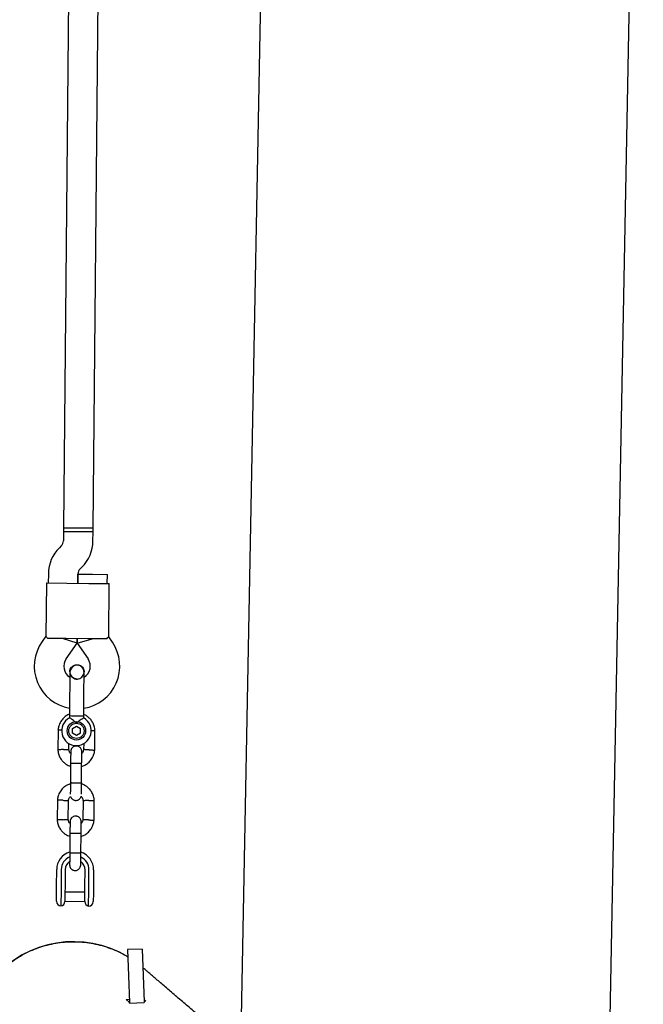
# Model space of a CAD drawing. Units: millimetres. Extents: x 16170 to 24948, y 31059 to 38286.
# Drawn here: x 23049 to 23387, y 34386 to 34920 of the extents above; entities that cross this region are included whole.
import ezdxf

# ---------------------------------------------------------------- set-up
doc = ezdxf.new("R2010")
doc.units = ezdxf.units.MM
doc.header["$LTSCALE"] = 200

msp = doc.modelspace()

# ---------------------------------------------------------------- linework, layer by layer
at = {"color": 7, "linetype": 'Continuous', "lineweight": 25}
for p, q in [((23187.34, 35343.36), (23169.3, 34378.72)), ((23369.33, 34378.63), (23387.23, 35335.72)), ((23077.05, 35081.26), (23072.96, 34644.28)), ((23088.96, 34644.13), (23093.05, 35081.11)), ((23072.94, 34642.28), (23072.9, 34637.25)), ((23072.96, 34644.28), (23072.94, 34642.28)), ((23088.94, 34642.13), (23072.94, 34642.28)), ((23072.94, 34642.28), (23080.94, 34642.21)), ((23088.96, 34644.13), (23072.96, 34644.28)), ((23072.96, 34644.28), (23080.96, 34644.21)), ((23080.94, 34642.21), (23088.94, 34642.13)), ((23080.96, 34644.21), (23088.96, 34644.13)), ((23088.9, 34637.1), (23088.94, 34642.13)), ((23088.94, 34642.13), (23088.96, 34644.13)), ((23071.7, 34634.44), (23070.72, 34633.47)), ((23081.93, 34622.05), (23082.91, 34623.02)), ((23064.73, 34619.39), (23064.68, 34614.36)), ((23080.68, 34614.21), (23080.73, 34619.24)), ((23080.73, 34619.21), (23080.68, 34614.21)), ((23080.73, 34619.21), (23088.73, 34619.13)), ((23088.73, 34619.13), (23096.73, 34619.06)), ((23096.68, 34614.06), (23096.73, 34619.06)), ((23063.68, 34614.37), (23063.41, 34585.43)), ((23063.68, 34614.37), (23074.68, 34614.26)), ((23074.68, 34614.26), (23086.68, 34614.15)), ((23086.68, 34614.15), (23097.68, 34614.05)), ((23097.41, 34585.11), (23097.68, 34614.05)), ((23063.41, 34585.46), (23061.35, 34582.58)), ((23074.4, 34584.27), (23064.41, 34584.36)), ((23080.38, 34581.69), (23072.4, 34584.28)), ((23074.37, 34573.28), (23080.38, 34581.69)), ((23086.4, 34584.15), (23074.4, 34584.27)), ((23080.38, 34581.69), (23080.4, 34584.21)), ((23080.4, 34584.21), (23080.38, 34581.69)), ((23080.38, 34581.69), (23088.4, 34584.13)), ((23080.38, 34581.69), (23086.22, 34573.17)), ((23096.39, 34584.06), (23086.4, 34584.15)), ((23099.41, 34582.23), (23097.41, 34585.14)), ((23076.37, 34566.23), (23076.37, 34566.24)), ((23076.37, 34566.23), (23076.37, 34566.24)), ((23083.97, 34565.43), (23084.09, 34566.16)), ((23084.1, 34566.17), (23084.1, 34566.16)), ((23084.1, 34566.17), (23084.1, 34566.16)), ((23076.14, 34542.25), (23076.13, 34541.23)), ((23077.28, 34542.24), (23076.14, 34542.25)), ((23083.87, 34542.18), (23077.28, 34542.24)), ((23083.86, 34541.18), (23083.87, 34542.18)), ((23069.95, 34534.73), (23069.85, 34523.88)), ((23077.77, 34532.98), (23077.78, 34535.47)), ((23079.92, 34531.72), (23077.77, 34532.98)), ((23077.78, 34535.47), (23079.95, 34536.71)), ((23082.08, 34532.95), (23079.92, 34531.72)), ((23079.95, 34536.71), (23082.1, 34535.44)), ((23082.08, 34532.95), (23082.1, 34535.44)), ((23089.83, 34523.69), (23089.93, 34534.54)), ((23075.84, 34524.01), (23075.88, 34527.5)), ((23083.86, 34527.34), (23083.83, 34524.04)), ((23076.77, 34516.49), (23076.67, 34505.91)), ((23082.67, 34505.85), (23082.77, 34516.43)), ((23069.59, 34496.73), (23069.49, 34485.88)), ((23075.49, 34486.01), (23075.59, 34496.39)), ((23083.57, 34496.41), (23083.48, 34486.04)), ((23089.47, 34485.7), (23089.57, 34496.55)), ((23076.41, 34478.49), (23076.31, 34467.91)), ((23082.31, 34467.86), (23082.41, 34478.44)), ((23069.14, 34449.9), (23069.23, 34459.01)), ((23071.73, 34458.99), (23071.64, 34449.88)), ((23073.83, 34458.97), (23073.74, 34449.86)), ((23084.54, 34449.76), (23084.63, 34458.86)), ((23086.64, 34449.74), (23086.73, 34458.84)), ((23089.23, 34458.82), (23089.14, 34449.71)), ((23069.11, 34446.17), (23069.14, 34449.9)), ((23071.63, 34448.01), (23071.55, 34439.29)), ((23071.64, 34449.88), (23071.63, 34448.01)), ((23073.74, 34449.86), (23073.71, 34446.15)), ((23084.51, 34446.05), (23084.54, 34449.76)), ((23086.55, 34439.15), (23086.63, 34447.87)), ((23086.63, 34447.87), (23086.64, 34449.74)), ((23089.14, 34449.71), (23089.11, 34445.99)), ((23069.07, 34441.81), (23069.11, 34446.17)), ((23073.71, 34446.15), (23073.67, 34441.73)), ((23073.67, 34441.77), (23084.47, 34441.67)), ((23084.52, 34446.67), (23073.72, 34446.77)), ((23084.47, 34441.63), (23084.51, 34446.05)), ((23089.11, 34445.99), (23089.07, 34441.62)), ((23115.63, 34415.82), (23107.64, 34415.55)), ((23107.64, 34415.55), (23108.12, 34401.32)), ((23115.63, 34415.82), (23116.12, 34401.6)), ((23108.12, 34401.32), (23108.62, 34386.97)), ((23116.12, 34401.6), (23116.61, 34387.24)), ((23106.91, 34388.58), (23108.55, 34388.75)), ((23108.61, 34387.12), (23106.91, 34388.58)), ((23116.57, 34388.47), (23117.61, 34387.58)), ((23108.63, 34386.54), (23108.62, 34386.97)), ((23108.63, 34386.54), (23116.63, 34386.81)), ((23117.61, 34387.58), (23116.6, 34387.56)), ((23116.61, 34387.24), (23116.63, 34386.81))]:
    msp.add_line(p, q, dxfattribs=at)
for radius in [5, 4.14]:
    msp.add_circle((23079.93, 34534.21), radius, dxfattribs=at)
for centre, radius, start, end in [((23068.9, 34637.29), 4, 314.4643, 359.4643), ((23068.9, 34637.29), 20, 314.4643, 359.4643), ((23084.73, 34619.2), 20, 134.4643, 179.4643), ((23084.73, 34619.2), 4, 134.4643, 179.4643), ((23080.07, 34569.21), 23, 144.4643, 260.2095), ((23080.45, 34569.21), 23, 278.7157, 34.4643), ((23080.07, 34569.21), 7, 144.4643, 237.2018), ((23080.45, 34569.21), 7, 301.8245, 34.4643), ((23080.33, 34576.19), 13.98, 267.9071, 271.0214), ((23079.93, 34534.21), 8, 118.1769, 60.5783), ((23079.23, 34458.92), 10, 107.9063, 179.4643), ((23079.23, 34458.92), 10, 359.4643, 71.997), ((23079.23, 34458.92), 7.5, 113.1103, 179.4643), ((23079.23, 34458.92), 5.4, 124.0027, 179.4643), ((23079.23, 34458.92), 7.5, 359.4643, 65.6285), ((23079.23, 34458.92), 5.4, 359.4643, 54.977), ((23071.57, 34441.79), 2.5, 179.4643, 269.4643), ((23071.17, 34441.76), 2.5, 278.6712, 359.4643), ((23086.97, 34441.61), 2.5, 179.4643, 260.2574), ((23086.57, 34441.65), 2.5, 269.4643, 359.4643), ((23078.33, 34362.72), 57.15, 58.9967, 139.4643)]:
    msp.add_arc(centre, radius, start, end, dxfattribs=at)
for points, knots in [([(23064.41, 34584.36), (23064.11, 34584.7), (23063.54, 34585.35), (23063.47, 34585.41), (23063.44, 34585.43)], [0, 0, 0, 0, 0.532321, 1, 1, 1, 1]), ([(23096.39, 34584.06), (23096.7, 34584.4), (23097.28, 34585.04), (23097.35, 34585.09), (23097.38, 34585.11)], [0, 0, 0, 0, 0.532321, 1, 1, 1, 1]), ([(23076.38, 34566.23), (23076.37, 34566.25), (23076.3, 34566.7), (23076.57, 34567.59), (23077.2, 34568.73), (23078.21, 34569.59), (23079.29, 34570.02), (23080, 34570.06), (23080.27, 34570.07)], [0, 0, 0, 0, 0.009857, 0.2238458, 0.4378613, 0.6519119, 0.8659931, 1, 1, 1, 1]), ([(23084.09, 34565.4), (23084.07, 34565.76), (23084.04, 34566.47), (23083.63, 34567.71), (23082.86, 34568.83), (23081.9, 34569.48), (23081.23, 34569.73), (23080.61, 34569.85), (23079.64, 34569.81), (23078.55, 34569.39), (23077.61, 34568.65), (23076.94, 34567.78), (23076.46, 34566.69), (23076.4, 34565.88), (23076.36, 34565.47)], [0, 0, 0, 0, 0.0841843, 0.1642816, 0.301314, 0.3993134, 0.4336215, 0.4631377, 0.5408449, 0.6579731, 0.7331036, 0.8173642, 0.9076886, 1, 1, 1, 1]), ([(23080.27, 34570.07), (23080.7, 34570.03), (23081.57, 34569.93), (23082.73, 34569.26), (23083.58, 34568.27), (23084.06, 34567.17), (23084.05, 34566.45), (23084.05, 34566.15)], [0, 0, 0, 0, 0.214138, 0.428276, 0.642405, 0.856509, 1, 1, 1, 1]), ([(23076.36, 34565.47), (23076.36, 34565.19), (23076.35, 34564.63), (23076.34, 34563.41), (23076.33, 34561.99), (23076.31, 34559.97), (23076.28, 34557.37), (23076.26, 34555.23), (23076.26, 34554.25)], [0, 0, 0, 0, 0.1449237, 0.2876677, 0.4259504, 0.557867, 0.7968334, 1, 1, 1, 1]), ([(23076.42, 34566.23), (23076.4, 34566.08), (23076.35, 34565.51), (23076.7, 34564.52), (23077.43, 34563.43), (23078.51, 34562.7), (23079.41, 34562.34), (23079.9, 34562.38), (23079.95, 34562.38)], [0, 0, 0, 0, 0.074019, 0.298482, 0.522925, 0.747385, 0.971913, 1, 1, 1, 1]), ([(23079.71, 34562.43), (23079.58, 34562.43), (23079.01, 34562.46), (23078.07, 34562.93), (23077.13, 34563.81), (23076.6, 34564.65), (23076.53, 34565.16), (23076.53, 34565.24)], [0, 0, 0, 0, 0.089544, 0.375545, 0.661476, 0.947297, 1, 1, 1, 1]), ([(23080.66, 34562.42), (23080.8, 34562.42), (23081.38, 34562.43), (23082.33, 34562.89), (23083.29, 34563.76), (23083.84, 34564.59), (23083.91, 34565.09), (23083.92, 34565.17)], [0, 0, 0, 0, 0.093129, 0.378004, 0.662809, 0.947505, 1, 1, 1, 1]), ([(23083.99, 34554.17), (23083.99, 34555.16), (23084.01, 34557.3), (23084.04, 34559.9), (23084.06, 34561.91), (23084.07, 34563.33), (23084.08, 34564.56), (23084.09, 34565.12), (23084.09, 34565.4)], [0, 0, 0, 0, 0.203167, 0.442133, 0.57405, 0.712332, 0.855076, 1, 1, 1, 1]), ([(23076.15, 34543.16), (23075.86, 34543.05), (23074.87, 34542.68), (23073.33, 34541.57), (23071.64, 34539.76), (23070.68, 34537.92), (23070.22, 34536.44), (23070.02, 34535.5), (23069.96, 34534.85), (23069.94, 34534.54)], [0, 0, 0, 0, 0.084083, 0.282043, 0.501479, 0.742359, 0.82767, 0.915382, 1, 1, 1, 1]), ([(23089.94, 34534.36), (23089.91, 34534.74), (23089.84, 34535.53), (23089.5, 34537.05), (23088.79, 34538.78), (23087.6, 34540.48), (23086.28, 34541.74), (23085.03, 34542.61), (23084.22, 34542.98), (23083.88, 34543.12)], [0, 0, 0, 0, 0.1022946, 0.2117653, 0.4150246, 0.5979018, 0.7603727, 0.9024162, 1, 1, 1, 1]), ([(23079.97, 34538.35), (23079.97, 34538.35), (23079.83, 34538.5), (23079.3, 34539), (23078.35, 34539.78), (23077.56, 34540.34), (23076.95, 34540.74), (23076.52, 34541.02), (23076.16, 34541.24), (23076.17, 34541.23), (23076.18, 34541.23)], [0, 0, 0, 0, 0.001813, 0.090037, 0.316653, 0.544472, 0.565773, 0.735466, 0.898811, 1, 1, 1, 1]), ([(23083.86, 34541.18), (23083.83, 34541.16), (23083.76, 34541.12), (23083.24, 34540.81), (23082.46, 34540.32), (23081.43, 34539.61), (23080.56, 34538.91), (23080.08, 34538.45), (23079.98, 34538.35), (23079.97, 34538.35)], [0, 0, 0, 0, 0.165686, 0.334458, 0.510416, 0.707698, 0.937122, 0.998182, 1, 1, 1, 1]), ([(23072.03, 34534.57), (23071.99, 34534.57), (23071.62, 34534.59), (23071.01, 34534.62), (23070.33, 34534.65), (23070.03, 34534.66), (23069.94, 34534.67), (23069.95, 34534.67), (23069.95, 34534.67)], [0, 0, 0, 0, 0.032179, 0.299749, 0.567286, 0.834771, 0.96705, 1, 1, 1, 1]), ([(23087.85, 34534.42), (23087.89, 34534.42), (23088.25, 34534.43), (23088.86, 34534.45), (23089.55, 34534.47), (23089.85, 34534.48), (23089.93, 34534.48), (23089.92, 34534.48), (23089.92, 34534.48)], [0, 0, 0, 0, 0.0299185, 0.2981131, 0.5662747, 0.8343854, 0.9669726, 1, 1, 1, 1]), ([(23069.84, 34524.07), (23069.87, 34523.68), (23069.93, 34522.89), (23070.27, 34521.37), (23070.99, 34519.64), (23072.17, 34517.95), (23073.49, 34516.68), (23074.82, 34515.78), (23075.9, 34515.24), (23076.55, 34515.04), (23076.75, 34514.98)], [0, 0, 0, 0, 0.094528, 0.195688, 0.383516, 0.552509, 0.702645, 0.833905, 0.946271, 1, 1, 1, 1]), ([(23072.85, 34524.03), (23072.83, 34524.03), (23072.48, 34524.02), (23071.79, 34524), (23070.9, 34523.97), (23070.23, 34523.96), (23069.93, 34523.95), (23069.84, 34523.94), (23069.85, 34523.94), (23069.85, 34523.94)], [0, 0, 0, 0, 0.008575, 0.223298, 0.438019, 0.652713, 0.867367, 0.973519, 1, 1, 1, 1]), ([(23072.85, 34524.03), (23072.86, 34524.03), (23073.21, 34524.04), (23073.9, 34524.06), (23074.79, 34524.08), (23075.46, 34524.1), (23075.76, 34524.11), (23075.85, 34524.12), (23075.84, 34524.12), (23075.84, 34524.12)], [0, 0, 0, 0, 0.008578, 0.223386, 0.438195, 0.652991, 0.867739, 0.973924, 1, 1, 1, 1]), ([(23076.82, 34521.89), (23076.69, 34522.04), (23076.32, 34522.46), (23075.97, 34523.23), (23075.91, 34523.86), (23075.88, 34524.12)], [0, 0, 0, 0, 0.241277, 0.678734, 1, 1, 1, 1]), ([(23076.83, 34522.97), (23076.83, 34522.88), (23076.83, 34522.7), (23076.81, 34521.2), (23076.79, 34519.01), (23076.77, 34517.23), (23076.77, 34516.35)], [0, 0, 0, 0, 0.243648, 0.495753, 0.747857, 1, 1, 1, 1]), ([(23082.83, 34522.93), (23082.8, 34523.25), (23082.75, 34523.85), (23082.37, 34524.6), (23081.92, 34525.14), (23081.36, 34525.56), (23080.78, 34525.82), (23080.17, 34525.95), (23079.52, 34525.97), (23078.83, 34525.82), (23078.13, 34525.46), (23077.51, 34524.93), (23076.96, 34524.08), (23076.88, 34523.37), (23076.83, 34522.98)], [0, 0, 0, 0, 0.101895, 0.190609, 0.264804, 0.325235, 0.411571, 0.465521, 0.524723, 0.618755, 0.686668, 0.772356, 0.877462, 1, 1, 1, 1]), ([(23082.75, 34514.91), (23083.34, 34515.12), (23084.64, 34515.59), (23086.45, 34516.85), (23088.13, 34518.67), (23089.1, 34520.5), (23089.55, 34521.98), (23089.75, 34522.93), (23089.81, 34523.57), (23089.84, 34523.88)], [0, 0, 0, 0, 0.154699, 0.337396, 0.539914, 0.762222, 0.840956, 0.921905, 1, 1, 1, 1]), ([(23082.77, 34516.29), (23082.77, 34517.18), (23082.79, 34518.96), (23082.81, 34521.15), (23082.83, 34522.65), (23082.83, 34522.82), (23082.83, 34522.91)], [0, 0, 0, 0, 0.252143, 0.504247, 0.756352, 1, 1, 1, 1]), ([(23083.85, 34524.2), (23083.79, 34523.85), (23083.69, 34523.19), (23083.33, 34522.38), (23082.96, 34522.03), (23082.82, 34521.89)], [0, 0, 0, 0, 0.413971, 0.768586, 1, 1, 1, 1]), ([(23086.83, 34523.9), (23086.82, 34523.9), (23086.79, 34523.9), (23086.73, 34523.9), (23086.52, 34523.91), (23085.99, 34523.94), (23085.21, 34523.97), (23084.44, 34524.01), (23083.96, 34524.03), (23083.81, 34524.04), (23083.83, 34524.04), (23083.83, 34524.04)], [0, 0, 0, 0, 0.008575, 0.015065, 0.041031, 0.145218, 0.355772, 0.570496, 0.785185, 0.999813, 1, 1, 1, 1]), ([(23086.83, 34523.9), (23086.84, 34523.9), (23086.87, 34523.9), (23086.93, 34523.89), (23087.14, 34523.88), (23087.67, 34523.86), (23088.45, 34523.82), (23089.22, 34523.79), (23089.7, 34523.76), (23089.86, 34523.76), (23089.83, 34523.76), (23089.83, 34523.76)], [0, 0, 0, 0, 0.008574, 0.015064, 0.041026, 0.1452, 0.355729, 0.570407, 0.785048, 0.999648, 1, 1, 1, 1]), ([(23082.77, 34516.43), (23082.77, 34516.43), (23082.77, 34516.45), (23082.64, 34516.47), (23082.13, 34516.51), (23081.35, 34516.54), (23080.56, 34516.56), (23079.89, 34516.57), (23079.39, 34516.58), (23078.74, 34516.58), (23077.97, 34516.57), (23077.25, 34516.55), (23076.86, 34516.52), (23076.77, 34516.5), (23076.77, 34516.49), (23076.77, 34516.49)], [0, 0, 0, 0, 0.004287, 0.111621, 0.218955, 0.326276, 0.433577, 0.48664, 0.539698, 0.592756, 0.700028, 0.807313, 0.914638, 0.995713, 1, 1, 1, 1]), ([(23076.67, 34506.32), (23076.66, 34505.42), (23076.65, 34503.63), (23076.63, 34501.44), (23076.61, 34500.14), (23076.61, 34499.95), (23076.61, 34499.91)], [0, 0, 0, 0, 0.309327, 0.618477, 0.927626, 1, 1, 1, 1]), ([(23082.67, 34505.94), (23082.67, 34505.93), (23082.67, 34505.92), (23082.54, 34505.9), (23082.03, 34505.87), (23081.25, 34505.85), (23080.46, 34505.85), (23079.79, 34505.85), (23079.29, 34505.86), (23078.64, 34505.87), (23077.87, 34505.89), (23077.15, 34505.92), (23076.76, 34505.96), (23076.67, 34505.98), (23076.67, 34505.99), (23076.67, 34505.99)], [0, 0, 0, 0, 0.004286, 0.111621, 0.218955, 0.326276, 0.433577, 0.48664, 0.539698, 0.592756, 0.700028, 0.807313, 0.914638, 0.995714, 1, 1, 1, 1]), ([(23082.61, 34499.86), (23082.61, 34499.89), (23082.61, 34500.08), (23082.63, 34501.39), (23082.65, 34503.58), (23082.66, 34505.36), (23082.67, 34506.26)], [0, 0, 0, 0, 0.072374, 0.381523, 0.690672, 1, 1, 1, 1]), ([(23076.67, 34505.51), (23076.07, 34505.3), (23074.78, 34504.84), (23072.97, 34503.58), (23071.28, 34501.75), (23070.32, 34499.92), (23069.87, 34498.44), (23069.67, 34497.5), (23069.61, 34496.86), (23069.58, 34496.54)], [0, 0, 0, 0, 0.154701, 0.337398, 0.539915, 0.762223, 0.840957, 0.921906, 1, 1, 1, 1]), ([(23089.58, 34496.36), (23089.55, 34496.74), (23089.49, 34497.53), (23089.14, 34499.05), (23088.43, 34500.78), (23087.25, 34502.48), (23085.92, 34503.75), (23084.6, 34504.64), (23083.51, 34505.18), (23082.87, 34505.38), (23082.66, 34505.45)], [0, 0, 0, 0, 0.094529, 0.195688, 0.383516, 0.55251, 0.702646, 0.833906, 0.946272, 1, 1, 1, 1]), ([(23072.59, 34496.53), (23072.57, 34496.53), (23072.23, 34496.55), (23071.54, 34496.58), (23070.65, 34496.62), (23069.97, 34496.65), (23069.67, 34496.66), (23069.58, 34496.67), (23069.6, 34496.67), (23069.6, 34496.67)], [0, 0, 0, 0, 0.008575, 0.223306, 0.438036, 0.652739, 0.867401, 0.973557, 1, 1, 1, 1]), ([(23072.59, 34496.53), (23072.6, 34496.53), (23072.95, 34496.51), (23073.64, 34496.48), (23074.53, 34496.44), (23075.2, 34496.4), (23075.5, 34496.39), (23075.59, 34496.38), (23075.58, 34496.39), (23075.58, 34496.39)], [0, 0, 0, 0, 0.008575, 0.223309, 0.438042, 0.652763, 0.867436, 0.973585, 1, 1, 1, 1]), ([(23075.57, 34496.23), (23075.63, 34496.58), (23075.73, 34497.23), (23076.12, 34498.1), (23076.54, 34498.49), (23076.73, 34498.67)], [0, 0, 0, 0, 0.384859, 0.714535, 1, 1, 1, 1]), ([(23076.73, 34498.67), (23076.74, 34498.63), (23076.78, 34498.32), (23077.08, 34497.83), (23077.52, 34497.29), (23078.07, 34496.86), (23078.65, 34496.6), (23079.27, 34496.47), (23079.92, 34496.46), (23080.61, 34496.61), (23081.31, 34496.96), (23081.91, 34497.5), (23082.37, 34498.12), (23082.44, 34498.58), (23082.46, 34498.71)], [0, 0, 0, 0, 0.015523, 0.122186, 0.21139, 0.284047, 0.387849, 0.452713, 0.523892, 0.636947, 0.718599, 0.821622, 0.947992, 1, 1, 1, 1]), ([(23082.46, 34498.71), (23082.64, 34498.51), (23083.06, 34498.03), (23083.45, 34497.19), (23083.51, 34496.57), (23083.53, 34496.3)], [0, 0, 0, 0, 0.304196, 0.705375, 1, 1, 1, 1]), ([(23086.57, 34496.4), (23086.56, 34496.4), (23086.21, 34496.39), (23085.52, 34496.37), (23084.63, 34496.34), (23083.96, 34496.32), (23083.65, 34496.31), (23083.57, 34496.31), (23083.58, 34496.31), (23083.58, 34496.31)], [0, 0, 0, 0, 0.008575, 0.223309, 0.438042, 0.652763, 0.867436, 0.973585, 1, 1, 1, 1]), ([(23086.57, 34496.4), (23086.59, 34496.4), (23086.94, 34496.41), (23087.62, 34496.43), (23088.51, 34496.45), (23089.19, 34496.47), (23089.49, 34496.48), (23089.58, 34496.48), (23089.57, 34496.48), (23089.56, 34496.48)], [0, 0, 0, 0, 0.008575, 0.223306, 0.438036, 0.652739, 0.867401, 0.973557, 1, 1, 1, 1]), ([(23069.48, 34486.07), (23069.51, 34485.68), (23069.57, 34484.89), (23069.92, 34483.37), (23070.63, 34481.64), (23071.82, 34479.95), (23073.14, 34478.68), (23074.47, 34477.79), (23075.55, 34477.25), (23076.19, 34477.04), (23076.4, 34476.98)], [0, 0, 0, 0, 0.094528, 0.195688, 0.383516, 0.552509, 0.702645, 0.833905, 0.946271, 1, 1, 1, 1]), ([(23072.49, 34486.03), (23072.48, 34486.03), (23072.13, 34486.02), (23071.44, 34486), (23070.55, 34485.98), (23069.87, 34485.96), (23069.57, 34485.95), (23069.48, 34485.95), (23069.5, 34485.95), (23069.5, 34485.95)], [0, 0, 0, 0, 0.008575, 0.223298, 0.438019, 0.652713, 0.867367, 0.973519, 1, 1, 1, 1]), ([(23072.49, 34486.03), (23072.5, 34486.03), (23072.85, 34486.04), (23073.54, 34486.06), (23074.43, 34486.08), (23075.11, 34486.11), (23075.41, 34486.11), (23075.5, 34486.12), (23075.48, 34486.12), (23075.48, 34486.12)], [0, 0, 0, 0, 0.008578, 0.223386, 0.438195, 0.652991, 0.867739, 0.973924, 1, 1, 1, 1]), ([(23076.46, 34483.89), (23076.33, 34484.04), (23075.96, 34484.46), (23075.61, 34485.23), (23075.55, 34485.86), (23075.53, 34486.12)], [0, 0, 0, 0, 0.241277, 0.678734, 1, 1, 1, 1]), ([(23076.47, 34484.97), (23076.47, 34484.88), (23076.47, 34484.71), (23076.46, 34483.21), (23076.44, 34481.01), (23076.42, 34479.24), (23076.41, 34478.35)], [0, 0, 0, 0, 0.243648, 0.495753, 0.747857, 1, 1, 1, 1]), ([(23082.47, 34484.93), (23082.45, 34485.25), (23082.4, 34485.85), (23082.02, 34486.6), (23081.56, 34487.14), (23081.01, 34487.56), (23080.43, 34487.83), (23079.81, 34487.95), (23079.16, 34487.97), (23078.47, 34487.82), (23077.78, 34487.47), (23077.16, 34486.93), (23076.61, 34486.09), (23076.52, 34485.37), (23076.47, 34484.98)], [0, 0, 0, 0, 0.101895, 0.190609, 0.264804, 0.325235, 0.411571, 0.465521, 0.524723, 0.618755, 0.686668, 0.772356, 0.877462, 1, 1, 1, 1]), ([(23082.4, 34476.91), (23082.99, 34477.13), (23084.28, 34477.59), (23086.1, 34478.85), (23087.78, 34480.67), (23088.74, 34482.51), (23089.2, 34483.99), (23089.4, 34484.93), (23089.45, 34485.57), (23089.48, 34485.89)], [0, 0, 0, 0, 0.154699, 0.337396, 0.539914, 0.762222, 0.840956, 0.921905, 1, 1, 1, 1]), ([(23082.41, 34478.29), (23082.42, 34479.18), (23082.44, 34480.96), (23082.46, 34483.15), (23082.47, 34484.65), (23082.47, 34484.83), (23082.47, 34484.91)], [0, 0, 0, 0, 0.252143, 0.504247, 0.756352, 1, 1, 1, 1]), ([(23083.49, 34486.2), (23083.44, 34485.85), (23083.33, 34485.19), (23082.98, 34484.38), (23082.61, 34484.03), (23082.46, 34483.9)], [0, 0, 0, 0, 0.413971, 0.768586, 1, 1, 1, 1]), ([(23086.48, 34485.9), (23086.46, 34485.9), (23086.44, 34485.9), (23086.37, 34485.9), (23086.16, 34485.91), (23085.63, 34485.94), (23084.85, 34485.98), (23084.09, 34486.01), (23083.61, 34486.04), (23083.45, 34486.04), (23083.48, 34486.04), (23083.48, 34486.04)], [0, 0, 0, 0, 0.008575, 0.015065, 0.041031, 0.145218, 0.355772, 0.570496, 0.785185, 0.999813, 1, 1, 1, 1]), ([(23086.48, 34485.9), (23086.49, 34485.9), (23086.51, 34485.9), (23086.58, 34485.89), (23086.79, 34485.88), (23087.32, 34485.86), (23088.1, 34485.82), (23088.86, 34485.79), (23089.34, 34485.77), (23089.5, 34485.76), (23089.47, 34485.76), (23089.47, 34485.76)], [0, 0, 0, 0, 0.008574, 0.015064, 0.041026, 0.1452, 0.355729, 0.570407, 0.785048, 0.999648, 1, 1, 1, 1]), ([(23082.41, 34478.44), (23082.41, 34478.44), (23082.41, 34478.45), (23082.28, 34478.48), (23081.77, 34478.51), (23081, 34478.55), (23080.2, 34478.56), (23079.54, 34478.57), (23079.04, 34478.58), (23078.38, 34478.58), (23077.62, 34478.57), (23076.9, 34478.55), (23076.5, 34478.52), (23076.41, 34478.5), (23076.41, 34478.49), (23076.41, 34478.49)], [0, 0, 0, 0, 0.004287, 0.111621, 0.218955, 0.326276, 0.433577, 0.48664, 0.539698, 0.592756, 0.700028, 0.807313, 0.914638, 0.995713, 1, 1, 1, 1]), ([(23076.32, 34468.32), (23076.31, 34467.43), (23076.29, 34465.64), (23076.27, 34463.41), (23076.26, 34461.83), (23076.25, 34461.61), (23076.25, 34461.5)], [0, 0, 0, 0, 0.250108, 0.500072, 0.750036, 1, 1, 1, 1]), ([(23082.25, 34461.44), (23082.25, 34461.56), (23082.26, 34461.78), (23082.27, 34463.35), (23082.29, 34465.59), (23082.31, 34467.37), (23082.32, 34468.26)], [0, 0, 0, 0, 0.249964, 0.499928, 0.749892, 1, 1, 1, 1]), ([(23082.31, 34467.94), (23082.31, 34467.94), (23082.31, 34467.92), (23082.18, 34467.9), (23081.67, 34467.87), (23080.9, 34467.85), (23080.1, 34467.85), (23079.44, 34467.85), (23078.94, 34467.86), (23078.28, 34467.87), (23077.52, 34467.89), (23076.8, 34467.92), (23076.4, 34467.96), (23076.32, 34467.98), (23076.31, 34467.99), (23076.31, 34467.99)], [0, 0, 0, 0, 0.004286, 0.111621, 0.218955, 0.326276, 0.433577, 0.48664, 0.539698, 0.592756, 0.700028, 0.807313, 0.914638, 0.995714, 1, 1, 1, 1]), ([(23076.25, 34461.5), (23076.28, 34461.18), (23076.33, 34460.58), (23076.71, 34459.82), (23077.17, 34459.29), (23077.72, 34458.86), (23078.3, 34458.6), (23078.91, 34458.48), (23079.57, 34458.46), (23080.25, 34458.61), (23080.95, 34458.96), (23081.57, 34459.5), (23082.12, 34460.34), (23082.21, 34461.06), (23082.25, 34461.44)], [0, 0, 0, 0, 0.101895, 0.190609, 0.264804, 0.325235, 0.411571, 0.465521, 0.524723, 0.618755, 0.686668, 0.772356, 0.877462, 1, 1, 1, 1]), ([(23034.9, 34399.86), (23036.24, 34401.34), (23038.95, 34404.32), (23043.25, 34407.93), (23047.5, 34410.92), (23051.65, 34413.33), (23056.03, 34415.41), (23060.57, 34417.1), (23065.19, 34418.4), (23069.9, 34419.31), (23074.72, 34419.82), (23079.57, 34419.92), (23084.36, 34419.61), (23089.12, 34418.91), (23093.85, 34417.79), (23098.47, 34416.28), (23102.88, 34414.37), (23105.97, 34412.83), (23107.54, 34411.82), (23107.77, 34411.66)], [0, 0, 0, 0, 0.074729, 0.150299, 0.209457, 0.268613, 0.329496, 0.390379, 0.449538, 0.508695, 0.569569, 0.630442, 0.689738, 0.749033, 0.810054, 0.871073, 0.930339, 0.989606, 1, 1, 1, 1]), ([(23273.7, 34270.84), (23270.59, 34273.51), (23264.43, 34278.77), (23255.56, 34286.35), (23247.24, 34293.47), (23239.47, 34300.11), (23232.21, 34306.32), (23225.43, 34312.12), (23218.89, 34317.71), (23212.61, 34323.09), (23206.59, 34328.23), (23201.05, 34332.97), (23195.94, 34337.34), (23191.24, 34341.36), (23186.94, 34345.03), (23183.01, 34348.39), (23179.44, 34351.45), (23176.19, 34354.23), (23173.43, 34356.59), (23171.12, 34358.56), (23169.18, 34360.23), (23167.31, 34361.83), (23165.42, 34363.44), (23163.18, 34365.35), (23160.59, 34367.57), (23157.64, 34370.09), (23154.58, 34372.71), (23151.42, 34375.41), (23148.2, 34378.16), (23145.01, 34380.89), (23141.88, 34383.57), (23138.82, 34386.19), (23135.81, 34388.76), (23132.88, 34391.27), (23130.05, 34393.68), (23127.37, 34395.98), (23124.87, 34398.12), (23122.58, 34400.08), (23120.53, 34401.83), (23118.88, 34403.24), (23117.61, 34404.33), (23116.69, 34405.11), (23116.15, 34405.57), (23116, 34405.7), (23115.98, 34405.72)], [0, 0, 0, 0, 0.0322401, 0.0636405, 0.0939638, 0.1231803, 0.1513208, 0.17841, 0.2044652, 0.2319309, 0.2581378, 0.2830803, 0.3067544, 0.3291587, 0.3502942, 0.3701619, 0.3887625, 0.4060964, 0.4221639, 0.4339, 0.4448543, 0.4552869, 0.466365, 0.4782295, 0.495492, 0.5141874, 0.5343155, 0.5558763, 0.5788696, 0.6032952, 0.6276367, 0.653251, 0.6801382, 0.7082997, 0.737737, 0.7684523, 0.8004448, 0.8337063, 0.8682259, 0.9039953, 0.9329951, 0.9628111, 0.9934744, 1, 1, 1, 1])]:
    msp.add_open_spline(points, degree=3, knots=knots, dxfattribs=at)
for points in [[(23076.26, 34554.25), (23076.25, 34553.36), (23076.23, 34551.6), (23076.22, 34549.93), (23076.21, 34549.09)], [(23083.94, 34549.02), (23083.95, 34549.86), (23083.96, 34551.53), (23083.98, 34553.29), (23083.99, 34554.17)], [(23076.21, 34549.09), (23076.2, 34547.98), (23076.18, 34545.77), (23076.15, 34543.42), (23076.14, 34542.25)], [(23083.87, 34542.18), (23083.88, 34543.35), (23083.91, 34545.69), (23083.93, 34547.91), (23083.94, 34549.02)]]:
    msp.add_open_spline(points, degree=3, dxfattribs=at)

doc.saveas('drawing.dxf')
